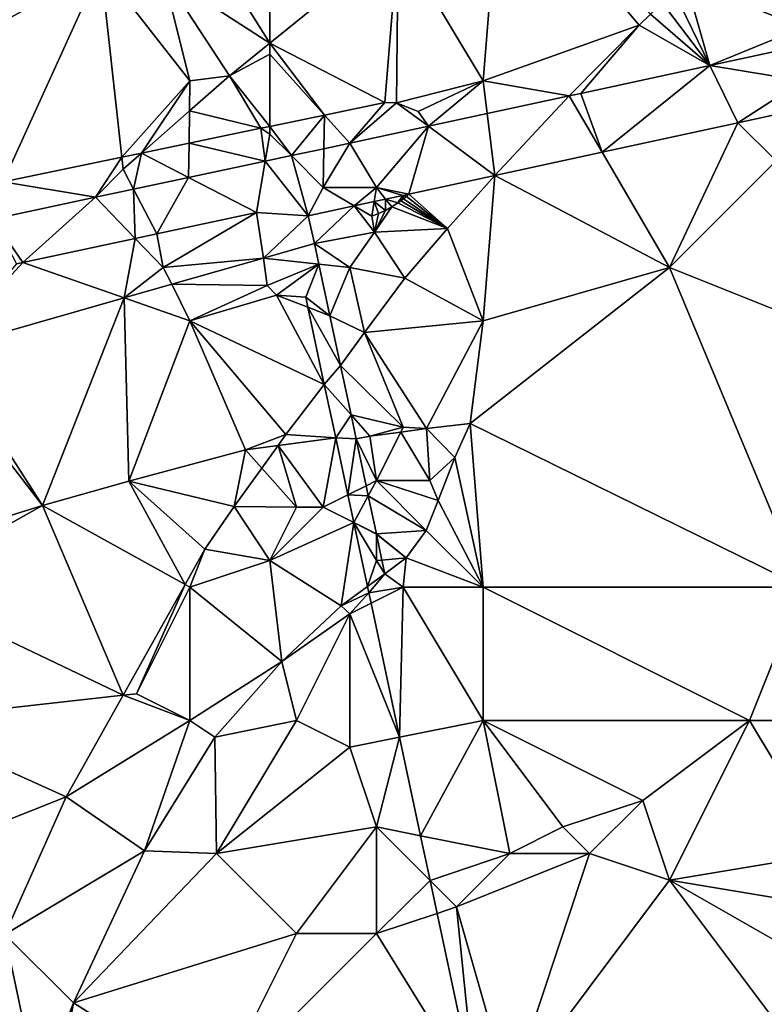
# Model space of a CAD drawing. Units: metres. Extents: x 74375 to 75000, y 348500 to 349000.
# Drawn here: x 74885 to 74913, y 348781 to 348818 of the extents above; entities that cross this region are included whole.
import ezdxf

# ---------------------------------------------------------------- set-up
doc = ezdxf.new("R2010")
doc.units = ezdxf.units.M
doc.layers.add('Terrain', color=15, linetype='Continuous')

msp = doc.modelspace()

# ---------------------------------------------------------------- linework, layer by layer
at = {"layer": 'Terrain'}
for points in [[(74880, 348825, 257.1), (74880, 348816, 257.1), (74887.65, 348820.278, 257.1), (74880, 348825, 257.1)], [(74902, 348816, 257.1), (74902.663, 348824.217, 257.1), (74898.818, 348821.316, 257.1), (74902, 348816, 257.1)], [(74902, 348816, 257.1), (74907.855, 348818.087, 257.1), (74902.663, 348824.217, 257.1), (74902, 348816, 257.1)], [(74902.663, 348824.217, 257.1), (74907.855, 348818.087, 257.1), (74908.29, 348818.507, 257.1), (74902.663, 348824.217, 257.1)], [(74914, 348818, 257.1), (74914, 348823.503, 257.1), (74909.613, 348819.75, 257.1), (74914, 348818, 257.1)], [(74894, 348817.413, 257.1), (74891.602, 348821.254, 257.1), (74890, 348820, 257.1), (74894, 348817.413, 257.1)], [(74894, 348821, 257.1), (74891.602, 348821.254, 257.1), (74894, 348817.413, 257.1), (74894, 348821, 257.1)], [(74898.315, 348815.19, 257.1), (74898.818, 348821.316, 257.1), (74894, 348817.413, 257.1), (74898.315, 348815.19, 257.1)], [(74894, 348821, 257.1), (74894, 348817.413, 257.1), (74898.818, 348821.316, 257.1), (74894, 348821, 257.1)], [(74898.752, 348815.182, 257.1), (74898.818, 348821.316, 257.1), (74898.315, 348815.19, 257.1), (74898.752, 348815.182, 257.1)], [(74898.752, 348815.182, 257.1), (74902, 348816, 257.1), (74898.818, 348821.316, 257.1), (74898.752, 348815.182, 257.1)], [(74883.984, 348812.213, 257.1), (74887.65, 348820.278, 257.1), (74880, 348816, 257.1), (74883.984, 348812.213, 257.1)], [(74888.444, 348813.14, 257.1), (74887.65, 348820.278, 257.1), (74883.984, 348812.213, 257.1), (74888.444, 348813.14, 257.1)], [(74888.444, 348813.14, 257.1), (74891, 348816, 257.1), (74887.65, 348820.278, 257.1), (74888.444, 348813.14, 257.1)], [(74891, 348816, 257.1), (74890, 348820, 257.1), (74887.65, 348820.278, 257.1), (74891, 348816, 257.1)], [(74894, 348817.413, 257.1), (74890, 348820, 257.1), (74892.484, 348816.185, 257.1), (74894, 348817.413, 257.1)], [(74892.484, 348816.185, 257.1), (74890, 348820, 257.1), (74891, 348816, 257.1), (74892.484, 348816.185, 257.1)], [(74910.512, 348816.575, 257.1), (74909.613, 348819.75, 257.1), (74909.169, 348819.339, 257.1), (74910.512, 348816.575, 257.1)], [(74914, 348818, 257.1), (74909.613, 348819.75, 257.1), (74910.512, 348816.575, 257.1), (74914, 348818, 257.1)], [(74910.512, 348816.575, 257.1), (74909.169, 348819.339, 257.1), (74908.728, 348818.924, 257.1), (74910.512, 348816.575, 257.1)], [(74910.512, 348816.575, 257.1), (74908.728, 348818.924, 257.1), (74908.29, 348818.507, 257.1), (74910.512, 348816.575, 257.1)], [(74910.512, 348816.575, 257.1), (74908.29, 348818.507, 257.1), (74907.855, 348818.087, 257.1), (74910.512, 348816.575, 257.1)], [(74905.238, 348815.438, 257.1), (74907.855, 348818.087, 257.1), (74902, 348816, 257.1), (74905.238, 348815.438, 257.1)], [(74905.664, 348815.53, 257.1), (74907.855, 348818.087, 257.1), (74905.238, 348815.438, 257.1), (74905.664, 348815.53, 257.1)], [(74905.664, 348815.53, 257.1), (74910.512, 348816.575, 257.1), (74907.855, 348818.087, 257.1), (74905.664, 348815.53, 257.1)], [(74914, 348818, 257.1), (74910.512, 348816.575, 257.1), (74914, 348817.327, 257.1), (74914, 348818, 257.1)], [(74894, 348817, 257.1), (74894, 348817.413, 257.1), (74892.484, 348816.185, 257.1), (74894, 348817, 257.1)], [(74896.05, 348814.72, 257.1), (74894, 348817.413, 257.1), (74894, 348817, 257.1), (74896.05, 348814.72, 257.1)], [(74896.05, 348814.72, 257.1), (74898.315, 348815.19, 257.1), (74894, 348817.413, 257.1), (74896.05, 348814.72, 257.1)], [(74894, 348814.294, 257.1), (74894, 348817, 257.1), (74892.484, 348816.185, 257.1), (74894, 348814.294, 257.1)], [(74896.05, 348814.72, 257.1), (74894, 348817, 257.1), (74894, 348814.294, 257.1), (74896.05, 348814.72, 257.1)], [(74914, 348816, 257.1), (74914, 348817.327, 257.1), (74910.512, 348816.575, 257.1), (74914, 348816, 257.1)], [(74905.664, 348815.53, 257.1), (74906.473, 348813.325, 257.1), (74910.512, 348816.575, 257.1), (74905.664, 348815.53, 257.1)], [(74911.556, 348814.428, 257.1), (74910.512, 348816.575, 257.1), (74906.473, 348813.325, 257.1), (74911.556, 348814.428, 257.1)], [(74911.556, 348814.428, 257.1), (74914, 348816, 257.1), (74910.512, 348816.575, 257.1), (74911.556, 348814.428, 257.1)], [(74888.444, 348813.14, 257.1), (74889.178, 348813.292, 257.1), (74891, 348816, 257.1), (74888.444, 348813.14, 257.1)], [(74890.984, 348814.873, 257.1), (74891, 348816, 257.1), (74889.178, 348813.292, 257.1), (74890.984, 348814.873, 257.1)], [(74893.664, 348814.224, 257.1), (74892.484, 348816.185, 257.1), (74890.984, 348814.873, 257.1), (74893.664, 348814.224, 257.1)], [(74892.484, 348816.185, 257.1), (74891, 348816, 257.1), (74890.984, 348814.873, 257.1), (74892.484, 348816.185, 257.1)], [(74894, 348814.294, 257.1), (74892.484, 348816.185, 257.1), (74893.664, 348814.224, 257.1), (74894, 348814.294, 257.1)], [(74899.561, 348814.85, 257.1), (74902, 348816, 257.1), (74898.752, 348815.182, 257.1), (74899.561, 348814.85, 257.1)], [(74899.95, 348814.298, 257.1), (74902, 348816, 257.1), (74899.561, 348814.85, 257.1), (74899.95, 348814.298, 257.1)], [(74902.153, 348814.773, 257.1), (74902, 348816, 257.1), (74899.95, 348814.298, 257.1), (74902.153, 348814.773, 257.1)], [(74902.153, 348814.773, 257.1), (74905.238, 348815.438, 257.1), (74902, 348816, 257.1), (74902.153, 348814.773, 257.1)], [(74913.625, 348814.876, 257.1), (74914, 348816, 257.1), (74911.556, 348814.428, 257.1), (74913.625, 348814.876, 257.1)], [(74905.664, 348815.53, 257.1), (74905.238, 348815.438, 257.1), (74906.473, 348813.325, 257.1), (74905.664, 348815.53, 257.1)], [(74896.05, 348814.72, 257.1), (74897.001, 348813.662, 257.1), (74898.315, 348815.19, 257.1), (74896.05, 348814.72, 257.1)], [(74897.001, 348813.662, 257.1), (74898.752, 348815.182, 257.1), (74898.315, 348815.19, 257.1), (74897.001, 348813.662, 257.1)], [(74897.001, 348813.662, 257.1), (74899.95, 348814.298, 257.1), (74898.752, 348815.182, 257.1), (74897.001, 348813.662, 257.1)], [(74899.95, 348814.298, 257.1), (74899.561, 348814.85, 257.1), (74898.752, 348815.182, 257.1), (74899.95, 348814.298, 257.1)], [(74902.153, 348814.773, 257.1), (74902.442, 348812.451, 257.1), (74905.238, 348815.438, 257.1), (74902.153, 348814.773, 257.1)], [(74902.442, 348812.451, 257.1), (74906.473, 348813.325, 257.1), (74905.238, 348815.438, 257.1), (74902.442, 348812.451, 257.1)], [(74890.984, 348814.873, 257.1), (74889.178, 348813.292, 257.1), (74890.968, 348813.664, 257.1), (74890.984, 348814.873, 257.1)], [(74893.664, 348814.224, 257.1), (74890.984, 348814.873, 257.1), (74890.968, 348813.664, 257.1), (74893.664, 348814.224, 257.1)], [(74902.153, 348814.773, 257.1), (74899.95, 348814.298, 257.1), (74902.442, 348812.451, 257.1), (74902.153, 348814.773, 257.1)], [(74913, 348813, 257.1), (74913.625, 348814.876, 257.1), (74911.556, 348814.428, 257.1), (74913, 348813, 257.1)], [(74894.805, 348813.195, 257.1), (74896.05, 348814.72, 257.1), (74894, 348814.294, 257.1), (74894.805, 348813.195, 257.1)], [(74894.805, 348813.195, 257.1), (74896.027, 348813.455, 257.1), (74896.05, 348814.72, 257.1), (74894.805, 348813.195, 257.1)], [(74896.027, 348813.455, 257.1), (74897.001, 348813.662, 257.1), (74896.05, 348814.72, 257.1), (74896.027, 348813.455, 257.1)], [(74909, 348809, 257.1), (74911.556, 348814.428, 257.1), (74906.473, 348813.325, 257.1), (74909, 348809, 257.1)], [(74909, 348809, 257.1), (74913, 348813, 257.1), (74911.556, 348814.428, 257.1), (74909, 348809, 257.1)], [(74893.828, 348812.988, 257.1), (74893.664, 348814.224, 257.1), (74890.968, 348813.664, 257.1), (74893.828, 348812.988, 257.1)], [(74894, 348814, 257.1), (74894, 348814.294, 257.1), (74893.664, 348814.224, 257.1), (74894, 348814, 257.1)], [(74893.828, 348812.988, 257.1), (74894, 348814, 257.1), (74893.664, 348814.224, 257.1), (74893.828, 348812.988, 257.1)], [(74894.805, 348813.195, 257.1), (74894, 348814.294, 257.1), (74894, 348814, 257.1), (74894.805, 348813.195, 257.1)], [(74898, 348812, 257.1), (74899.95, 348814.298, 257.1), (74897.001, 348813.662, 257.1), (74898, 348812, 257.1)], [(74898, 348812, 257.1), (74899.22, 348811.752, 257.1), (74899.95, 348814.298, 257.1), (74898, 348812, 257.1)], [(74899.22, 348811.752, 257.1), (74902.442, 348812.451, 257.1), (74899.95, 348814.298, 257.1), (74899.22, 348811.752, 257.1)], [(74890.968, 348813.664, 257.1), (74889.178, 348813.292, 257.1), (74890.95, 348812.376, 257.1), (74890.968, 348813.664, 257.1)], [(74893.828, 348812.988, 257.1), (74890.968, 348813.664, 257.1), (74890.95, 348812.376, 257.1), (74893.828, 348812.988, 257.1)], [(74893.828, 348812.988, 257.1), (74894.805, 348813.195, 257.1), (74894, 348814, 257.1), (74893.828, 348812.988, 257.1)], [(74898, 348812, 257.1), (74897.001, 348813.662, 257.1), (74896, 348812, 257.1), (74898, 348812, 257.1)], [(74896, 348812, 257.1), (74897.001, 348813.662, 257.1), (74896.027, 348813.455, 257.1), (74896, 348812, 257.1)], [(74888.444, 348813.14, 257.1), (74888.494, 348812.693, 257.1), (74889.178, 348813.292, 257.1), (74888.444, 348813.14, 257.1)], [(74888.887, 348811.937, 257.1), (74889.178, 348813.292, 257.1), (74888.494, 348812.693, 257.1), (74888.887, 348811.937, 257.1)], [(74888.887, 348811.937, 257.1), (74890.95, 348812.376, 257.1), (74889.178, 348813.292, 257.1), (74888.887, 348811.937, 257.1)], [(74896, 348812, 257.1), (74896.027, 348813.455, 257.1), (74894.805, 348813.195, 257.1), (74896, 348812, 257.1)], [(74902.442, 348812.451, 257.1), (74909, 348809, 257.1), (74906.473, 348813.325, 257.1), (74902.442, 348812.451, 257.1)], [(74888.444, 348813.14, 257.1), (74883.984, 348812.213, 257.1), (74887.45, 348811.632, 257.1), (74888.444, 348813.14, 257.1)], [(74888.444, 348813.14, 257.1), (74887.45, 348811.632, 257.1), (74888.494, 348812.693, 257.1), (74888.444, 348813.14, 257.1)], [(74893.828, 348812.988, 257.1), (74890.95, 348812.376, 257.1), (74893.501, 348811.057, 257.1), (74893.828, 348812.988, 257.1)], [(74893.828, 348812.988, 257.1), (74893.501, 348811.057, 257.1), (74895.438, 348810.936, 257.1), (74893.828, 348812.988, 257.1)], [(74893.828, 348812.988, 257.1), (74895.438, 348810.936, 257.1), (74894.805, 348813.195, 257.1), (74893.828, 348812.988, 257.1)], [(74896, 348812, 257.1), (74894.805, 348813.195, 257.1), (74895.438, 348810.936, 257.1), (74896, 348812, 257.1)], [(74914, 348807, 257.1), (74913, 348813, 257.1), (74909, 348809, 257.1), (74914, 348807, 257.1)], [(74888.887, 348811.937, 257.1), (74888.494, 348812.693, 257.1), (74887.45, 348811.632, 257.1), (74888.887, 348811.937, 257.1)], [(74883.984, 348812.213, 257.1), (74883.602, 348810.814, 257.1), (74887.45, 348811.632, 257.1), (74883.984, 348812.213, 257.1)], [(74888.887, 348811.937, 257.1), (74889.759, 348810.26, 257.1), (74890.95, 348812.376, 257.1), (74888.887, 348811.937, 257.1)], [(74893.501, 348811.057, 257.1), (74890.95, 348812.376, 257.1), (74889.759, 348810.26, 257.1), (74893.501, 348811.057, 257.1)], [(74899.22, 348811.752, 257.1), (74900.67, 348810.459, 257.1), (74902.442, 348812.451, 257.1), (74899.22, 348811.752, 257.1)], [(74902, 348807, 257.1), (74902.442, 348812.451, 257.1), (74900.67, 348810.459, 257.1), (74902, 348807, 257.1)], [(74902, 348807, 257.1), (74909, 348809, 257.1), (74902.442, 348812.451, 257.1), (74902, 348807, 257.1)], [(74888.887, 348811.937, 257.1), (74887.45, 348811.632, 257.1), (74888.947, 348810.087, 257.1), (74888.887, 348811.937, 257.1)], [(74888.887, 348811.937, 257.1), (74888.947, 348810.087, 257.1), (74889.759, 348810.26, 257.1), (74888.887, 348811.937, 257.1)], [(74896, 348812, 257.1), (74895.438, 348810.936, 257.1), (74897.167, 348811.309, 257.1), (74896, 348812, 257.1)], [(74898, 348812, 257.1), (74896, 348812, 257.1), (74897.167, 348811.309, 257.1), (74898, 348812, 257.1)], [(74898, 348812, 257.1), (74897.167, 348811.309, 257.1), (74897.913, 348811.47, 257.1), (74898, 348812, 257.1)], [(74898, 348812, 257.1), (74897.913, 348811.47, 257.1), (74898.344, 348811.563, 257.1), (74898, 348812, 257.1)], [(74898, 348812, 257.1), (74898.344, 348811.563, 257.1), (74898.992, 348811.703, 257.1), (74898, 348812, 257.1)], [(74898, 348812, 257.1), (74898.992, 348811.703, 257.1), (74899.22, 348811.752, 257.1), (74898, 348812, 257.1)], [(74883.602, 348810.814, 257.1), (74884.731, 348809.189, 257.1), (74887.45, 348811.632, 257.1), (74883.602, 348810.814, 257.1)], [(74888.947, 348810.087, 257.1), (74887.45, 348811.632, 257.1), (74884.731, 348809.189, 257.1), (74888.947, 348810.087, 257.1)], [(74897.913, 348811.47, 257.1), (74897.167, 348811.309, 257.1), (74897.823, 348810.921, 257.1), (74897.913, 348811.47, 257.1)], [(74897.913, 348811.47, 257.1), (74897.823, 348810.921, 257.1), (74898.082, 348811.019, 257.1), (74897.913, 348811.47, 257.1)], [(74898.344, 348811.563, 257.1), (74897.913, 348811.47, 257.1), (74898.333, 348811.136, 257.1), (74898.344, 348811.563, 257.1)], [(74897.913, 348811.47, 257.1), (74898.082, 348811.019, 257.1), (74898.333, 348811.136, 257.1), (74897.913, 348811.47, 257.1)], [(74898.344, 348811.563, 257.1), (74898.333, 348811.136, 257.1), (74898.575, 348811.27, 257.1), (74898.344, 348811.563, 257.1)], [(74898.992, 348811.703, 257.1), (74898.344, 348811.563, 257.1), (74898.807, 348811.42, 257.1), (74898.992, 348811.703, 257.1)], [(74898.344, 348811.563, 257.1), (74898.575, 348811.27, 257.1), (74898.807, 348811.42, 257.1), (74898.344, 348811.563, 257.1)], [(74898.992, 348811.703, 257.1), (74898.807, 348811.42, 257.1), (74898.914, 348811.498, 257.1), (74898.992, 348811.703, 257.1)], [(74898.914, 348811.498, 257.1), (74898.807, 348811.42, 257.1), (74900.67, 348810.459, 257.1), (74898.914, 348811.498, 257.1)], [(74898.992, 348811.703, 257.1), (74898.914, 348811.498, 257.1), (74899.019, 348811.579, 257.1), (74898.992, 348811.703, 257.1)], [(74899.019, 348811.579, 257.1), (74898.914, 348811.498, 257.1), (74900.67, 348810.459, 257.1), (74899.019, 348811.579, 257.1)], [(74898.992, 348811.703, 257.1), (74899.121, 348811.664, 257.1), (74899.22, 348811.752, 257.1), (74898.992, 348811.703, 257.1)], [(74898.992, 348811.703, 257.1), (74899.019, 348811.579, 257.1), (74899.121, 348811.664, 257.1), (74898.992, 348811.703, 257.1)], [(74899.121, 348811.664, 257.1), (74899.019, 348811.579, 257.1), (74900.67, 348810.459, 257.1), (74899.121, 348811.664, 257.1)], [(74899.121, 348811.664, 257.1), (74900.67, 348810.459, 257.1), (74899.22, 348811.752, 257.1), (74899.121, 348811.664, 257.1)], [(74897.167, 348811.309, 257.1), (74895.438, 348810.936, 257.1), (74895.677, 348809.899, 257.1), (74897.167, 348811.309, 257.1)], [(74897.167, 348811.309, 257.1), (74895.677, 348809.899, 257.1), (74897.927, 348810.318, 257.1), (74897.167, 348811.309, 257.1)], [(74897.167, 348811.309, 257.1), (74897.927, 348810.318, 257.1), (74897.823, 348810.921, 257.1), (74897.167, 348811.309, 257.1)], [(74898.575, 348811.27, 257.1), (74898.333, 348811.136, 257.1), (74897.927, 348810.318, 257.1), (74898.575, 348811.27, 257.1)], [(74898.575, 348811.27, 257.1), (74897.927, 348810.318, 257.1), (74900.67, 348810.459, 257.1), (74898.575, 348811.27, 257.1)], [(74898.333, 348811.136, 257.1), (74898.082, 348811.019, 257.1), (74897.927, 348810.318, 257.1), (74898.333, 348811.136, 257.1)], [(74898.807, 348811.42, 257.1), (74898.575, 348811.27, 257.1), (74900.67, 348810.459, 257.1), (74898.807, 348811.42, 257.1)], [(74884.489, 348809.138, 257.1), (74884.731, 348809.189, 257.1), (74883.602, 348810.814, 257.1), (74884.489, 348809.138, 257.1)], [(74893.501, 348811.057, 257.1), (74889.759, 348810.26, 257.1), (74890, 348809, 257.1), (74893.501, 348811.057, 257.1)], [(74893.755, 348809.353, 257.1), (74893.501, 348811.057, 257.1), (74890, 348809, 257.1), (74893.755, 348809.353, 257.1)], [(74895.438, 348810.936, 257.1), (74893.501, 348811.057, 257.1), (74893.755, 348809.353, 257.1), (74895.438, 348810.936, 257.1)], [(74895.438, 348810.936, 257.1), (74893.755, 348809.353, 257.1), (74895.677, 348809.899, 257.1), (74895.438, 348810.936, 257.1)], [(74898.082, 348811.019, 257.1), (74897.823, 348810.921, 257.1), (74897.927, 348810.318, 257.1), (74898.082, 348811.019, 257.1)], [(74897.927, 348810.318, 257.1), (74899.059, 348808.599, 257.1), (74900.67, 348810.459, 257.1), (74897.927, 348810.318, 257.1)], [(74902, 348807, 257.1), (74900.67, 348810.459, 257.1), (74899.059, 348808.599, 257.1), (74902, 348807, 257.1)], [(74888.532, 348807.862, 257.1), (74888.947, 348810.087, 257.1), (74884.731, 348809.189, 257.1), (74888.532, 348807.862, 257.1)], [(74890, 348809, 257.1), (74888.947, 348810.087, 257.1), (74888.532, 348807.862, 257.1), (74890, 348809, 257.1)], [(74890, 348809, 257.1), (74889.759, 348810.26, 257.1), (74888.947, 348810.087, 257.1), (74890, 348809, 257.1)], [(74897, 348809, 257.1), (74897.927, 348810.318, 257.1), (74895.677, 348809.899, 257.1), (74897, 348809, 257.1)], [(74897, 348809, 257.1), (74899.059, 348808.599, 257.1), (74897.927, 348810.318, 257.1), (74897, 348809, 257.1)], [(74895.841, 348809.126, 257.1), (74895.677, 348809.899, 257.1), (74893.755, 348809.353, 257.1), (74895.841, 348809.126, 257.1)], [(74897, 348809, 257.1), (74895.677, 348809.899, 257.1), (74895.841, 348809.126, 257.1), (74897, 348809, 257.1)], [(74893.755, 348809.353, 257.1), (74890, 348809, 257.1), (74890.315, 348808.371, 257.1), (74893.755, 348809.353, 257.1)], [(74893.895, 348808.327, 257.1), (74893.755, 348809.353, 257.1), (74890.315, 348808.371, 257.1), (74893.895, 348808.327, 257.1)], [(74893.895, 348808.327, 257.1), (74895.841, 348809.126, 257.1), (74893.755, 348809.353, 257.1), (74893.895, 348808.327, 257.1)], [(74881.707, 348805.913, 257.1), (74888.532, 348807.862, 257.1), (74884.731, 348809.189, 257.1), (74881.707, 348805.913, 257.1)], [(74881.707, 348805.913, 257.1), (74884.731, 348809.189, 257.1), (74884.489, 348809.138, 257.1), (74881.707, 348805.913, 257.1)], [(74890, 348809, 257.1), (74888.532, 348807.862, 257.1), (74890.315, 348808.371, 257.1), (74890, 348809, 257.1)], [(74894.25, 348807.964, 257.1), (74895.841, 348809.126, 257.1), (74893.895, 348808.327, 257.1), (74894.25, 348807.964, 257.1)], [(74895.344, 348807.881, 257.1), (74895.841, 348809.126, 257.1), (74894.25, 348807.964, 257.1), (74895.344, 348807.881, 257.1)], [(74895.344, 348807.881, 257.1), (74896.255, 348807.184, 257.1), (74895.841, 348809.126, 257.1), (74895.344, 348807.881, 257.1)], [(74897, 348809, 257.1), (74895.841, 348809.126, 257.1), (74896.255, 348807.184, 257.1), (74897, 348809, 257.1)], [(74897, 348809, 257.1), (74896.255, 348807.184, 257.1), (74897.551, 348806.556, 257.1), (74897, 348809, 257.1)], [(74897, 348809, 257.1), (74897.551, 348806.556, 257.1), (74899.059, 348808.599, 257.1), (74897, 348809, 257.1)], [(74901.515, 348803.137, 257.1), (74914, 348797, 257.1), (74909, 348809, 257.1), (74901.515, 348803.137, 257.1)], [(74901.515, 348803.137, 257.1), (74909, 348809, 257.1), (74902, 348807, 257.1), (74901.515, 348803.137, 257.1)], [(74914, 348797, 257.1), (74914, 348807, 257.1), (74909, 348809, 257.1), (74914, 348797, 257.1)], [(74902, 348807, 257.1), (74899.059, 348808.599, 257.1), (74897.551, 348806.556, 257.1), (74902, 348807, 257.1)], [(74891, 348807, 257.1), (74890.315, 348808.371, 257.1), (74888.532, 348807.862, 257.1), (74891, 348807, 257.1)], [(74893.895, 348808.327, 257.1), (74890.315, 348808.371, 257.1), (74891, 348807, 257.1), (74893.895, 348808.327, 257.1)], [(74894.25, 348807.964, 257.1), (74893.895, 348808.327, 257.1), (74891, 348807, 257.1), (74894.25, 348807.964, 257.1)], [(74885.471, 348800.06, 257.1), (74888.532, 348807.862, 257.1), (74881.707, 348805.913, 257.1), (74885.471, 348800.06, 257.1)], [(74885.471, 348800.06, 257.1), (74888.705, 348800.975, 257.1), (74888.532, 348807.862, 257.1), (74885.471, 348800.06, 257.1)], [(74888.705, 348800.975, 257.1), (74891, 348807, 257.1), (74888.532, 348807.862, 257.1), (74888.705, 348800.975, 257.1)], [(74896.043, 348804.608, 257.1), (74894.25, 348807.964, 257.1), (74891, 348807, 257.1), (74896.043, 348804.608, 257.1)], [(74896.043, 348804.608, 257.1), (74895.424, 348807.507, 257.1), (74894.25, 348807.964, 257.1), (74896.043, 348804.608, 257.1)], [(74895.424, 348807.507, 257.1), (74895.344, 348807.881, 257.1), (74894.25, 348807.964, 257.1), (74895.424, 348807.507, 257.1)], [(74895.424, 348807.507, 257.1), (74896.255, 348807.184, 257.1), (74895.344, 348807.881, 257.1), (74895.424, 348807.507, 257.1)], [(74896.043, 348804.608, 257.1), (74896.651, 348805.321, 257.1), (74895.424, 348807.507, 257.1), (74896.043, 348804.608, 257.1)], [(74896.651, 348805.321, 257.1), (74896.255, 348807.184, 257.1), (74895.424, 348807.507, 257.1), (74896.651, 348805.321, 257.1)], [(74896.651, 348805.321, 257.1), (74897.551, 348806.556, 257.1), (74896.255, 348807.184, 257.1), (74896.651, 348805.321, 257.1)], [(74893.089, 348802.159, 257.1), (74891, 348807, 257.1), (74888.705, 348800.975, 257.1), (74893.089, 348802.159, 257.1)], [(74896.043, 348804.608, 257.1), (74891, 348807, 257.1), (74894.597, 348802.725, 257.1), (74896.043, 348804.608, 257.1)], [(74894.597, 348802.725, 257.1), (74891, 348807, 257.1), (74893.089, 348802.159, 257.1), (74894.597, 348802.725, 257.1)], [(74899.88, 348802.958, 257.1), (74902, 348807, 257.1), (74897.551, 348806.556, 257.1), (74899.88, 348802.958, 257.1)], [(74901.515, 348803.137, 257.1), (74902, 348807, 257.1), (74899.88, 348802.958, 257.1), (74901.515, 348803.137, 257.1)], [(74899, 348803, 257.1), (74897.551, 348806.556, 257.1), (74896.651, 348805.321, 257.1), (74899, 348803, 257.1)], [(74899, 348803, 257.1), (74899.88, 348802.958, 257.1), (74897.551, 348806.556, 257.1), (74899, 348803, 257.1)], [(74881.301, 348805.473, 257.1), (74885.471, 348800.06, 257.1), (74881.707, 348805.913, 257.1), (74881.301, 348805.473, 257.1)], [(74881.301, 348805.473, 257.1), (74880.853, 348798.628, 257.1), (74885.471, 348800.06, 257.1), (74881.301, 348805.473, 257.1)], [(74897.046, 348803.465, 257.1), (74896.651, 348805.321, 257.1), (74896.043, 348804.608, 257.1), (74897.046, 348803.465, 257.1)], [(74899, 348803, 257.1), (74896.651, 348805.321, 257.1), (74897.046, 348803.465, 257.1), (74899, 348803, 257.1)], [(74896.043, 348804.608, 257.1), (74894.597, 348802.725, 257.1), (74896.47, 348802.609, 257.1), (74896.043, 348804.608, 257.1)], [(74897.046, 348803.465, 257.1), (74896.043, 348804.608, 257.1), (74896.47, 348802.609, 257.1), (74897.046, 348803.465, 257.1)], [(74897.046, 348803.465, 257.1), (74896.47, 348802.609, 257.1), (74897.238, 348802.562, 257.1), (74897.046, 348803.465, 257.1)], [(74899, 348803, 257.1), (74897.046, 348803.465, 257.1), (74897.751, 348802.661, 257.1), (74899, 348803, 257.1)], [(74897.046, 348803.465, 257.1), (74897.238, 348802.562, 257.1), (74897.751, 348802.661, 257.1), (74897.046, 348803.465, 257.1)], [(74899, 348803, 257.1), (74897.751, 348802.661, 257.1), (74898.911, 348802.823, 257.1), (74899, 348803, 257.1)], [(74899, 348803, 257.1), (74898.911, 348802.823, 257.1), (74899.88, 348802.958, 257.1), (74899, 348803, 257.1)], [(74900, 348801, 257.1), (74899.88, 348802.958, 257.1), (74898.911, 348802.823, 257.1), (74900, 348801, 257.1)], [(74900.946, 348801.864, 257.1), (74901.515, 348803.137, 257.1), (74899.88, 348802.958, 257.1), (74900.946, 348801.864, 257.1)], [(74900, 348801, 257.1), (74900.946, 348801.864, 257.1), (74899.88, 348802.958, 257.1), (74900, 348801, 257.1)], [(74902, 348797, 257.1), (74901.515, 348803.137, 257.1), (74900.946, 348801.864, 257.1), (74902, 348797, 257.1)], [(74902, 348797, 257.1), (74914, 348797, 257.1), (74901.515, 348803.137, 257.1), (74902, 348797, 257.1)], [(74894.597, 348802.725, 257.1), (74893.089, 348802.159, 257.1), (74894.307, 348802.321, 257.1), (74894.597, 348802.725, 257.1)], [(74894.597, 348802.725, 257.1), (74894.307, 348802.321, 257.1), (74896.47, 348802.609, 257.1), (74894.597, 348802.725, 257.1)], [(74896, 348800, 257.1), (74896.47, 348802.609, 257.1), (74894.307, 348802.321, 257.1), (74896, 348800, 257.1)], [(74896, 348800, 257.1), (74896.928, 348800.464, 257.1), (74896.47, 348802.609, 257.1), (74896, 348800, 257.1)], [(74897.238, 348802.562, 257.1), (74896.47, 348802.609, 257.1), (74896.928, 348800.464, 257.1), (74897.238, 348802.562, 257.1)], [(74898, 348801, 257.1), (74897.751, 348802.661, 257.1), (74897.238, 348802.562, 257.1), (74898, 348801, 257.1)], [(74898, 348801, 257.1), (74898.911, 348802.823, 257.1), (74897.751, 348802.661, 257.1), (74898, 348801, 257.1)], [(74900, 348801, 257.1), (74898.911, 348802.823, 257.1), (74898, 348801, 257.1), (74900, 348801, 257.1)], [(74893.697, 348801.472, 257.1), (74894.307, 348802.321, 257.1), (74893.089, 348802.159, 257.1), (74893.697, 348801.472, 257.1)], [(74895, 348800, 257.1), (74894.307, 348802.321, 257.1), (74893.697, 348801.472, 257.1), (74895, 348800, 257.1)], [(74896, 348800, 257.1), (74894.307, 348802.321, 257.1), (74895, 348800, 257.1), (74896, 348800, 257.1)], [(74897.612, 348800.806, 257.1), (74897.238, 348802.562, 257.1), (74896.928, 348800.464, 257.1), (74897.612, 348800.806, 257.1)], [(74898, 348801, 257.1), (74897.238, 348802.562, 257.1), (74897.612, 348800.806, 257.1), (74898, 348801, 257.1)], [(74892.654, 348800.022, 257.1), (74893.089, 348802.159, 257.1), (74888.705, 348800.975, 257.1), (74892.654, 348800.022, 257.1)], [(74893.697, 348801.472, 257.1), (74893.089, 348802.159, 257.1), (74892.654, 348800.022, 257.1), (74893.697, 348801.472, 257.1)], [(74900, 348801, 257.1), (74900.319, 348800.25, 257.1), (74900.946, 348801.864, 257.1), (74900, 348801, 257.1)], [(74902, 348797, 257.1), (74900.946, 348801.864, 257.1), (74900.319, 348800.25, 257.1), (74902, 348797, 257.1)], [(74895, 348800, 257.1), (74893.697, 348801.472, 257.1), (74892.654, 348800.022, 257.1), (74895, 348800, 257.1)], [(74890.82, 348797.1, 257.1), (74888.705, 348800.975, 257.1), (74885.471, 348800.06, 257.1), (74890.82, 348797.1, 257.1)], [(74892.654, 348800.022, 257.1), (74888.705, 348800.975, 257.1), (74891.564, 348798.429, 257.1), (74892.654, 348800.022, 257.1)], [(74891.564, 348798.429, 257.1), (74888.705, 348800.975, 257.1), (74890.82, 348797.1, 257.1), (74891.564, 348798.429, 257.1)], [(74897.612, 348800.806, 257.1), (74896.928, 348800.464, 257.1), (74897.692, 348800.43, 257.1), (74897.612, 348800.806, 257.1)], [(74898, 348801, 257.1), (74897.612, 348800.806, 257.1), (74897.692, 348800.43, 257.1), (74898, 348801, 257.1)], [(74898, 348801, 257.1), (74897.692, 348800.43, 257.1), (74899.87, 348799.122, 257.1), (74898, 348801, 257.1)], [(74900, 348801, 257.1), (74898, 348801, 257.1), (74900.319, 348800.25, 257.1), (74900, 348801, 257.1)], [(74898, 348801, 257.1), (74899.87, 348799.122, 257.1), (74900.319, 348800.25, 257.1), (74898, 348801, 257.1)], [(74896, 348800, 257.1), (74897.149, 348799.425, 257.1), (74896.928, 348800.464, 257.1), (74896, 348800, 257.1)], [(74897.692, 348800.43, 257.1), (74896.928, 348800.464, 257.1), (74897.149, 348799.425, 257.1), (74897.692, 348800.43, 257.1)], [(74897.692, 348800.43, 257.1), (74897.149, 348799.425, 257.1), (74897.996, 348799.002, 257.1), (74897.692, 348800.43, 257.1)], [(74898, 348799, 257.1), (74897.692, 348800.43, 257.1), (74897.996, 348799.002, 257.1), (74898, 348799, 257.1)], [(74898, 348799, 257.1), (74899.87, 348799.122, 257.1), (74897.692, 348800.43, 257.1), (74898, 348799, 257.1)], [(74880.853, 348798.628, 257.1), (74880, 348797, 257.1), (74885.471, 348800.06, 257.1), (74880.853, 348798.628, 257.1)], [(74885.471, 348800.06, 257.1), (74880, 348797, 257.1), (74888.492, 348792.944, 257.1), (74885.471, 348800.06, 257.1)], [(74890.82, 348797.1, 257.1), (74885.471, 348800.06, 257.1), (74888.492, 348792.944, 257.1), (74890.82, 348797.1, 257.1)], [(74894, 348798, 257.1), (74892.654, 348800.022, 257.1), (74891.564, 348798.429, 257.1), (74894, 348798, 257.1)], [(74894, 348798, 257.1), (74895, 348800, 257.1), (74892.654, 348800.022, 257.1), (74894, 348798, 257.1)], [(74894, 348798, 257.1), (74897.149, 348799.425, 257.1), (74896, 348800, 257.1), (74894, 348798, 257.1)], [(74894, 348798, 257.1), (74896, 348800, 257.1), (74895, 348800, 257.1), (74894, 348798, 257.1)], [(74902, 348797, 257.1), (74900.319, 348800.25, 257.1), (74899.87, 348799.122, 257.1), (74902, 348797, 257.1)], [(74894, 348798, 257.1), (74896.68, 348796.296, 257.1), (74897.149, 348799.425, 257.1), (74894, 348798, 257.1)], [(74897.149, 348799.425, 257.1), (74896.68, 348796.296, 257.1), (74897.66, 348797.031, 257.1), (74897.149, 348799.425, 257.1)], [(74898, 348798, 257.1), (74898, 348798.984, 257.1), (74897.149, 348799.425, 257.1), (74898, 348798, 257.1)], [(74898, 348798, 257.1), (74897.149, 348799.425, 257.1), (74897.66, 348797.031, 257.1), (74898, 348798, 257.1)], [(74897.996, 348799.002, 257.1), (74897.149, 348799.425, 257.1), (74898, 348798.984, 257.1), (74897.996, 348799.002, 257.1)], [(74898, 348799, 257.1), (74897.996, 348799.002, 257.1), (74898, 348798.984, 257.1), (74898, 348799, 257.1)], [(74898, 348799, 257.1), (74899.118, 348798.104, 257.1), (74899.87, 348799.122, 257.1), (74898, 348799, 257.1)], [(74898, 348799, 257.1), (74898, 348798.984, 257.1), (74899.118, 348798.104, 257.1), (74898, 348799, 257.1)], [(74898, 348798, 257.1), (74898.206, 348798.019, 257.1), (74898, 348798.984, 257.1), (74898, 348798, 257.1)], [(74898, 348798.984, 257.1), (74898.206, 348798.019, 257.1), (74899.118, 348798.104, 257.1), (74898, 348798.984, 257.1)], [(74902, 348797, 257.1), (74899.87, 348799.122, 257.1), (74899.118, 348798.104, 257.1), (74902, 348797, 257.1)], [(74891.564, 348798.429, 257.1), (74890.82, 348797.1, 257.1), (74891, 348797, 257.1), (74891.564, 348798.429, 257.1)], [(74894, 348798, 257.1), (74891.564, 348798.429, 257.1), (74891, 348797, 257.1), (74894, 348798, 257.1)], [(74894, 348798, 257.1), (74891, 348797, 257.1), (74894.446, 348794.211, 257.1), (74894, 348798, 257.1)], [(74894, 348798, 257.1), (74894.446, 348794.211, 257.1), (74896.68, 348796.296, 257.1), (74894, 348798, 257.1)], [(74898, 348798, 257.1), (74897.66, 348797.031, 257.1), (74898.317, 348797.496, 257.1), (74898, 348798, 257.1)], [(74898, 348798, 257.1), (74898.317, 348797.496, 257.1), (74898.206, 348798.019, 257.1), (74898, 348798, 257.1)], [(74898.206, 348798.019, 257.1), (74898.317, 348797.496, 257.1), (74899.118, 348798.104, 257.1), (74898.206, 348798.019, 257.1)], [(74899, 348797, 257.1), (74899.118, 348798.104, 257.1), (74898.317, 348797.496, 257.1), (74899, 348797, 257.1)], [(74902, 348797, 257.1), (74899.118, 348798.104, 257.1), (74899, 348797, 257.1), (74902, 348797, 257.1)], [(74898.317, 348797.496, 257.1), (74897.66, 348797.031, 257.1), (74897.711, 348796.791, 257.1), (74898.317, 348797.496, 257.1)], [(74899, 348797, 257.1), (74898.317, 348797.496, 257.1), (74897.711, 348796.791, 257.1), (74899, 348797, 257.1)], [(74890.82, 348797.1, 257.1), (74888.492, 348792.944, 257.1), (74889, 348793, 257.1), (74890.82, 348797.1, 257.1)], [(74891, 348797, 257.1), (74890.82, 348797.1, 257.1), (74889, 348793, 257.1), (74891, 348797, 257.1)], [(74880, 348797, 257.1), (74880, 348792, 257.1), (74888.492, 348792.944, 257.1), (74880, 348797, 257.1)], [(74891, 348797, 257.1), (74889, 348793, 257.1), (74891, 348792, 257.1), (74891, 348797, 257.1)], [(74894.446, 348794.211, 257.1), (74891, 348797, 257.1), (74891, 348792, 257.1), (74894.446, 348794.211, 257.1)], [(74897.66, 348797.031, 257.1), (74896.68, 348796.296, 257.1), (74897.711, 348796.791, 257.1), (74897.66, 348797.031, 257.1)], [(74897, 348796, 257.1), (74897.711, 348796.791, 257.1), (74896.68, 348796.296, 257.1), (74897, 348796, 257.1)], [(74897, 348796, 257.1), (74897.795, 348796.397, 257.1), (74897.711, 348796.791, 257.1), (74897, 348796, 257.1)], [(74899, 348797, 257.1), (74897.711, 348796.791, 257.1), (74897.795, 348796.397, 257.1), (74899, 348797, 257.1)], [(74899, 348797, 257.1), (74897.795, 348796.397, 257.1), (74898.865, 348791.373, 257.1), (74899, 348797, 257.1)], [(74899, 348797, 257.1), (74898.865, 348791.373, 257.1), (74902, 348792, 257.1), (74899, 348797, 257.1)], [(74902, 348797, 257.1), (74899, 348797, 257.1), (74902, 348792, 257.1), (74902, 348797, 257.1)], [(74902, 348797, 257.1), (74902, 348792, 257.1), (74912, 348792, 257.1), (74902, 348797, 257.1)], [(74902, 348797, 257.1), (74912, 348792, 257.1), (74914, 348797, 257.1), (74902, 348797, 257.1)], [(74914, 348797, 257.1), (74912, 348792, 257.1), (74914, 348792, 257.1), (74914, 348797, 257.1)], [(74897, 348796, 257.1), (74896.68, 348796.296, 257.1), (74894.446, 348794.211, 257.1), (74897, 348796, 257.1)], [(74897, 348796, 257.1), (74898.865, 348791.373, 257.1), (74897.795, 348796.397, 257.1), (74897, 348796, 257.1)], [(74895, 348792, 257.1), (74897, 348796, 257.1), (74894.446, 348794.211, 257.1), (74895, 348792, 257.1)], [(74895, 348792, 257.1), (74897, 348791, 257.1), (74897, 348796, 257.1), (74895, 348792, 257.1)], [(74897, 348796, 257.1), (74897, 348791, 257.1), (74898.865, 348791.373, 257.1), (74897, 348796, 257.1)], [(74894.446, 348794.211, 257.1), (74891, 348792, 257.1), (74891.933, 348791.376, 257.1), (74894.446, 348794.211, 257.1)], [(74895, 348792, 257.1), (74894.446, 348794.211, 257.1), (74891.933, 348791.376, 257.1), (74895, 348792, 257.1)], [(74891, 348792, 257.1), (74889, 348793, 257.1), (74888.492, 348792.944, 257.1), (74891, 348792, 257.1)], [(74888.492, 348792.944, 257.1), (74880, 348792, 257.1), (74886.359, 348789.135, 257.1), (74888.492, 348792.944, 257.1)], [(74891, 348792, 257.1), (74888.492, 348792.944, 257.1), (74886.359, 348789.135, 257.1), (74891, 348792, 257.1)], [(74886.359, 348789.135, 257.1), (74880, 348792, 257.1), (74881, 348787, 257.1), (74886.359, 348789.135, 257.1)], [(74891, 348792, 257.1), (74886.359, 348789.135, 257.1), (74889.293, 348787.109, 257.1), (74891, 348792, 257.1)], [(74891.933, 348791.376, 257.1), (74891, 348792, 257.1), (74889.293, 348787.109, 257.1), (74891.933, 348791.376, 257.1)], [(74895, 348792, 257.1), (74891.933, 348791.376, 257.1), (74892, 348787, 257.1), (74895, 348792, 257.1)], [(74895, 348792, 257.1), (74892, 348787, 257.1), (74897, 348791, 257.1), (74895, 348792, 257.1)], [(74902, 348792, 257.1), (74898.865, 348791.373, 257.1), (74899.653, 348787.669, 257.1), (74902, 348792, 257.1)], [(74902, 348792, 257.1), (74899.653, 348787.669, 257.1), (74903, 348787, 257.1), (74902, 348792, 257.1)], [(74902, 348792, 257.1), (74903, 348787, 257.1), (74905, 348788, 257.1), (74902, 348792, 257.1)], [(74902, 348792, 257.1), (74905, 348788, 257.1), (74908, 348789, 257.1), (74902, 348792, 257.1)], [(74902, 348792, 257.1), (74908, 348789, 257.1), (74912, 348792, 257.1), (74902, 348792, 257.1)], [(74912, 348792, 257.1), (74908, 348789, 257.1), (74909, 348786, 257.1), (74912, 348792, 257.1)], [(74912, 348792, 257.1), (74909, 348786, 257.1), (74915, 348787, 257.1), (74912, 348792, 257.1)], [(74914, 348792, 257.1), (74912, 348792, 257.1), (74915, 348787, 257.1), (74914, 348792, 257.1)], [(74891.933, 348791.376, 257.1), (74889.293, 348787.109, 257.1), (74892, 348787, 257.1), (74891.933, 348791.376, 257.1)], [(74897, 348791, 257.1), (74898, 348788, 257.1), (74898.865, 348791.373, 257.1), (74897, 348791, 257.1)], [(74898.865, 348791.373, 257.1), (74898, 348788, 257.1), (74899.653, 348787.669, 257.1), (74898.865, 348791.373, 257.1)], [(74897, 348791, 257.1), (74892, 348787, 257.1), (74898, 348788, 257.1), (74897, 348791, 257.1)], [(74886.359, 348789.135, 257.1), (74881, 348787, 257.1), (74884.057, 348783.964, 257.1), (74886.359, 348789.135, 257.1)], [(74886.359, 348789.135, 257.1), (74884.057, 348783.964, 257.1), (74889.293, 348787.109, 257.1), (74886.359, 348789.135, 257.1)], [(74908, 348789, 257.1), (74905, 348788, 257.1), (74906, 348787, 257.1), (74908, 348789, 257.1)], [(74908, 348789, 257.1), (74906, 348787, 257.1), (74909, 348786, 257.1), (74908, 348789, 257.1)], [(74898, 348788, 257.1), (74892, 348787, 257.1), (74895, 348784, 257.1), (74898, 348788, 257.1)], [(74898, 348788, 257.1), (74895, 348784, 257.1), (74898, 348784, 257.1), (74898, 348788, 257.1)], [(74899.653, 348787.669, 257.1), (74898, 348788, 257.1), (74900.011, 348785.989, 257.1), (74899.653, 348787.669, 257.1)], [(74898, 348788, 257.1), (74898, 348784, 257.1), (74900.011, 348785.989, 257.1), (74898, 348788, 257.1)], [(74905, 348788, 257.1), (74903, 348787, 257.1), (74906, 348787, 257.1), (74905, 348788, 257.1)], [(74899.653, 348787.669, 257.1), (74900.011, 348785.989, 257.1), (74903, 348787, 257.1), (74899.653, 348787.669, 257.1)], [(74884.057, 348783.964, 257.1), (74886.635, 348781.403, 257.1), (74889.293, 348787.109, 257.1), (74884.057, 348783.964, 257.1)], [(74892, 348787, 257.1), (74889.293, 348787.109, 257.1), (74886.635, 348781.403, 257.1), (74892, 348787, 257.1)], [(74892, 348787, 257.1), (74886.635, 348781.403, 257.1), (74895, 348784, 257.1), (74892, 348787, 257.1)], [(74901, 348785, 257.1), (74903, 348787, 257.1), (74900.011, 348785.989, 257.1), (74901, 348785, 257.1)], [(74901, 348785, 257.1), (74906, 348787, 257.1), (74903, 348787, 257.1), (74901, 348785, 257.1)], [(74903, 348778, 257.1), (74906, 348787, 257.1), (74901, 348785, 257.1), (74903, 348778, 257.1)], [(74903, 348778, 257.1), (74909, 348786, 257.1), (74906, 348787, 257.1), (74903, 348778, 257.1)], [(74915, 348787, 257.1), (74909, 348786, 257.1), (74915, 348785, 257.1), (74915, 348787, 257.1)], [(74898, 348784, 257.1), (74900.273, 348784.758, 257.1), (74900.011, 348785.989, 257.1), (74898, 348784, 257.1)], [(74901, 348785, 257.1), (74900.011, 348785.989, 257.1), (74900.273, 348784.758, 257.1), (74901, 348785, 257.1)], [(74915, 348778, 257.1), (74909, 348786, 257.1), (74903, 348778, 257.1), (74915, 348778, 257.1)], [(74915, 348778, 257.1), (74916, 348782, 257.1), (74909, 348786, 257.1), (74915, 348778, 257.1)], [(74915, 348785, 257.1), (74909, 348786, 257.1), (74916, 348782, 257.1), (74915, 348785, 257.1)], [(74901.712, 348778, 257.1), (74901, 348785, 257.1), (74900.273, 348784.758, 257.1), (74901.712, 348778, 257.1)], [(74901.712, 348778, 257.1), (74903, 348778, 257.1), (74901, 348785, 257.1), (74901.712, 348778, 257.1)], [(74901.712, 348778, 257.1), (74900.273, 348784.758, 257.1), (74898, 348784, 257.1), (74901.712, 348778, 257.1)], [(74881.403, 348778, 257.1), (74885.315, 348778, 257.1), (74884.057, 348783.964, 257.1), (74881.403, 348778, 257.1)], [(74885.315, 348778, 257.1), (74886.635, 348781.403, 257.1), (74884.057, 348783.964, 257.1), (74885.315, 348778, 257.1)], [(74892, 348778, 257.1), (74895, 348784, 257.1), (74886.635, 348781.403, 257.1), (74892, 348778, 257.1)], [(74892, 348778, 257.1), (74901.712, 348778, 257.1), (74898, 348784, 257.1), (74892, 348778, 257.1)], [(74892, 348778, 257.1), (74898, 348784, 257.1), (74895, 348784, 257.1), (74892, 348778, 257.1)], [(74886, 348778, 257.1), (74886.635, 348781.403, 257.1), (74885.315, 348778, 257.1), (74886, 348778, 257.1)], [(74892, 348778, 257.1), (74886.635, 348781.403, 257.1), (74886, 348778, 257.1), (74892, 348778, 257.1)]]:
    msp.add_3dface(points, dxfattribs=at)

doc.saveas('drawing.dxf')
